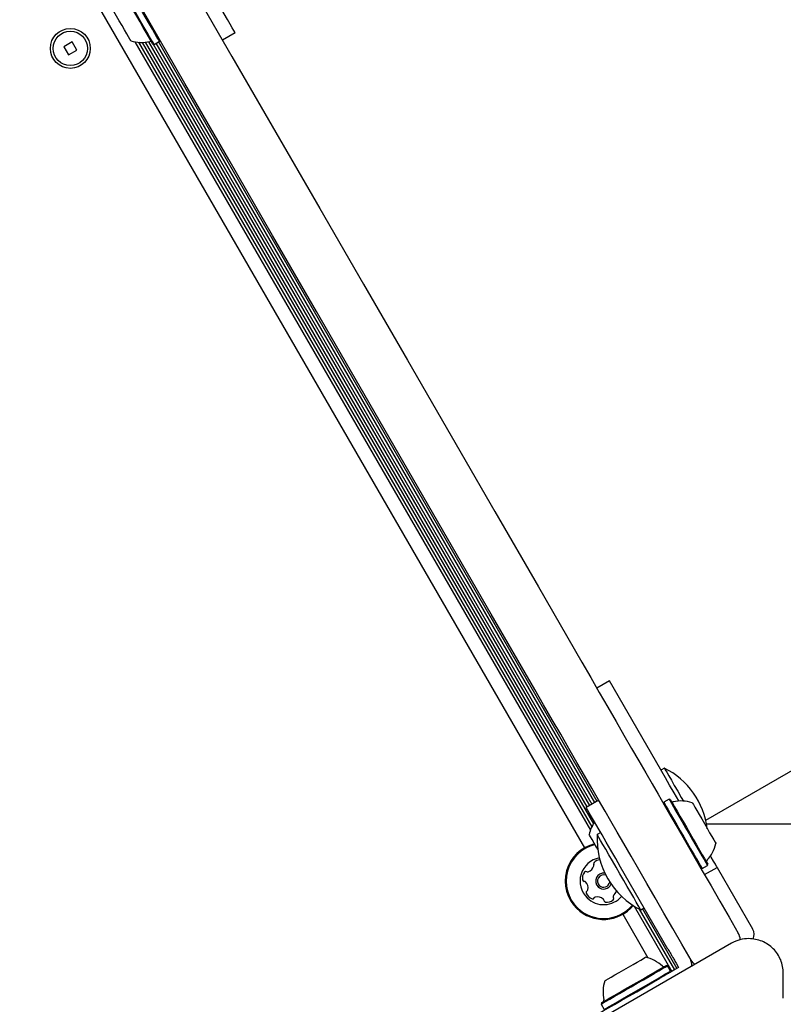
# Model space of a CAD drawing. Units: millimetres. Extents: x 510 to 1491, y 650 to 1320.
# Drawn here: x 781 to 802, y 978 to 1005 of the extents above; entities that cross this region are included whole.
import ezdxf

# ---------------------------------------------------------------- set-up
doc = ezdxf.new("R2010")
doc.units = ezdxf.units.MM
doc.header["$LTSCALE"] = 100
doc.styles.add('SLDTEXTSTYLE1', font='TXT', dxfattribs={"width": 0.75})
doc.dimstyles.new('SLDDIMSTYLE4', dxfattribs={"dimtxt": 15.875, "dimasz": 8, "dimexe": 0, "dimexo": 0.0625, "dimgap": 3.96875, "dimtad": 2, "dimdec": 0, "dimrnd": 1e-09, "dimzin": 12, "dimdsep": 46, "dimtxsty": 'SLDTEXTSTYLE1', "dimblk1": 'DOT', "dimblk2": 'DOT', "dimsah": 1, "dimcen": 0.09, "dimse1": 1, "dimse2": 1, "dimadec": 0, "dimazin": 3, "dimtfac": 1, "dimtdec": 0, "dimtofl": 0, "dimtmove": 0, "dimatfit": 3, "dimldrblk": 'DOT', "dimfxl": 0, "dimfrac": 2, "dimtolj": 1, "dimtzin": 12, "dimarcsym": 0})

# ---------------------------------------------------------------- blocks, each defined once
blk = doc.blocks.new('_DOT')
at = {"color": 0, "linetype": 'ByBlock', "lineweight": -2}
blk.add_line((-0.5, 0), (-1, 0), dxfattribs=at)
at = {"color": 0, "linetype": 'ByBlock', "const_width": 0.5}
blk.add_lwpolyline([(-0.25, 0, 1), (0.25, 0, 1)], format="xyb", close=True, dxfattribs=at)
blk = doc.blocks.new('_D_6')
at = {"color": 7, "linetype": 'Continuous', "lineweight": 18}
blk.add_line((1251.134, 1299.273), (690.188, 1299.273), dxfattribs=at)
at = {"color": 7, "linetype": 'Continuous', "lineweight": 18, "xscale": 8, "yscale": 8, "rotation": 180.0000000000004}
blk.add_blockref('_DOT', (690.188, 1299.273), dxfattribs=at)
at = {"color": 7, "linetype": 'Continuous', "lineweight": 18, "xscale": 8, "yscale": 8}
blk.add_blockref('_DOT', (1251.134, 1299.273), dxfattribs=at)
at = {"color": 7, "linetype": 'Continuous', "lineweight": 18, "insert": (953.066, 1319.737), "char_height": 15.875, "attachment_point": 1, "style": 'SLDTEXTSTYLE1'}
blk.add_mtext('561', dxfattribs=at)
blk = doc.blocks.new('_D_8')
at = {"color": 7, "linetype": 'Continuous', "lineweight": 18}
blk.add_line((531.096, 865.714), (531.096, 1140.575), dxfattribs=at)
at = {"color": 7, "linetype": 'Continuous', "lineweight": 18, "xscale": 8, "yscale": 8}
for p, rotation in [((531.096, 1140.575, -8.1), 90.0000000000004), ((531.096, 865.714, -8.1), 270.0000000000004)]:
    blk.add_blockref('_DOT', p, dxfattribs=dict(at, rotation=rotation))
at = {"color": 7, "linetype": 'Continuous', "lineweight": 18, "insert": (510.632, 985.55), "char_height": 15.875, "attachment_point": 1, "rotation": 90, "style": 'SLDTEXTSTYLE1'}
blk.add_mtext('275', dxfattribs=at)

msp = doc.modelspace()

# ---------------------------------------------------------------- linework, layer by layer
at = {"color": 7, "linetype": 'Continuous', "lineweight": 25}
for p, q in [((770.205, 1027.479), (796.398, 982.112)), ((799.744, 982.881), (871.049, 1024.049)), ((784.675, 1004.367), (784.684, 1004.401)), ((786.763, 1004.6), (786.417, 1004.4)), ((782.267, 1004.348), (782.041, 1004.218)), ((782.041, 1004.218), (782.172, 1003.993)), ((782.172, 1003.993), (782.397, 1004.123)), ((782.397, 1004.123), (782.267, 1004.348)), ((784.002, 1004.353), (796.562, 982.598)), ((784.101, 1004.339), (796.599, 982.691)), ((784.197, 1004.335), (796.644, 982.776)), ((784.285, 1004.341), (796.467, 983.24)), ((784.371, 1004.353), (796.537, 983.281)), ((784.493, 1004.291), (784.528, 1004.282)), ((784.499, 1004.29), (796.606, 983.32)), ((784.528, 1004.282), (784.675, 1004.367)), ((784.58, 1004.312), (796.676, 983.361)), ((784.648, 1004.352), (796.744, 983.4)), ((797.087, 986.718), (796.741, 986.518)), ((798.632, 984.043), (797.087, 986.718)), ((798.602, 984.315), (798.507, 984.26)), ((796.793, 983.428), (796.446, 983.228)), ((798.585, 983.375), (798.575, 983.34)), ((798.732, 983.46), (798.585, 983.375)), ((798.766, 983.45), (798.732, 983.46)), ((807.527, 982.765), (799.769, 982.765)), ((796.846, 982.536), (796.751, 982.481)), ((798.703, 979.32), (797.396, 981.583)), ((799.642, 981.543), (799.789, 981.628)), ((799.71, 981.375), (800.057, 981.575)), ((799.789, 981.628), (799.798, 981.662)), ((800.057, 981.575), (801.038, 979.875)), ((799.608, 981.552), (799.642, 981.543)), ((797.771, 980.503), (798.81, 978.704)), ((797.455, 980.28), (798.151, 979.076)), ((797.908, 980.425), (798.878, 978.744)), ((797.951, 980.402), (798.046, 980.457)), ((797.999, 980.43), (798.949, 978.784)), ((800.458, 979.48), (796.655, 977.284)), ((798.689, 978.859), (798.655, 978.868)), ((798.774, 978.712), (798.689, 978.859)), ((798.926, 978.933), (798.996, 978.812)), ((799.359, 978.871), (799.37, 978.852)), ((799.434, 978.903), (799.441, 978.892)), ((798.765, 978.678), (798.774, 978.712)), ((798.996, 978.812), (798.866, 978.737)), ((801.883, 977.963), (801.883, 978.657)), ((798.303, 978.412), (798.479, 978.513)), ((796.866, 977.836), (796.857, 977.802)), ((796.857, 977.802), (796.942, 977.655))]:
    msp.add_line(p, q, dxfattribs=at)
at = {"color": 7, "linetype": 'Continuous', "lineweight": 25, "flags": 128}
for points in [[(774.605, 1024.858), (775.806, 1022.779), (777.008, 1020.696), (778.213, 1018.609), (779.419, 1016.52), (780.627, 1014.428), (781.836, 1012.334), (783.046, 1010.239), (784.256, 1008.142), (785.467, 1006.046), (786.677, 1003.949), (787.888, 1001.852), (789.097, 999.757), (790.306, 997.663), (791.514, 995.571), (792.72, 993.482), (793.925, 991.395), (795.128, 989.312), (796.328, 987.233)], [(795.029, 986.483), (793.829, 988.562), (792.626, 990.645), (791.421, 992.732), (790.215, 994.821), (789.007, 996.913), (787.798, 999.007), (786.588, 1001.102), (785.378, 1003.199), (784.168, 1005.296), (782.957, 1007.392), (781.747, 1009.489), (780.537, 1011.584), (779.328, 1013.678), (778.12, 1015.77), (776.914, 1017.859), (775.709, 1019.946), (774.507, 1022.029), (773.306, 1024.108)], [(786.763, 1004.6), (786.754, 1004.615), (786.728, 1004.661), (786.684, 1004.736), (786.625, 1004.84), (786.55, 1004.969), (786.462, 1005.122), (786.361, 1005.297), (786.25, 1005.488), (786.131, 1005.694), (786.006, 1005.911), (785.878, 1006.133), (785.748, 1006.358), (785.62, 1006.58), (785.495, 1006.797), (785.376, 1007.003), (785.265, 1007.194), (785.165, 1007.369), (785.076, 1007.522), (785.001, 1007.651), (784.942, 1007.755), (784.898, 1007.83), (784.872, 1007.876), (784.863, 1007.891)], [(784.493, 1004.291), (784.488, 1004.3), (784.467, 1004.338), (784.428, 1004.404), (784.374, 1004.497), (784.307, 1004.614), (784.228, 1004.75), (784.141, 1004.901), (784.049, 1005.062), (783.953, 1005.226), (783.859, 1005.39), (783.769, 1005.546), (783.686, 1005.691), (783.612, 1005.818), (783.551, 1005.923), (783.505, 1006.003), (783.475, 1006.056), (783.461, 1006.079), (783.461, 1006.08)], [(784.528, 1004.282), (784.522, 1004.291), (784.5, 1004.33), (784.461, 1004.398), (784.406, 1004.493), (784.337, 1004.613), (784.256, 1004.752), (784.167, 1004.907), (784.072, 1005.071), (783.975, 1005.24), (783.878, 1005.407), (783.785, 1005.568), (783.7, 1005.715), (783.625, 1005.845), (783.563, 1005.953), (783.515, 1006.036), (783.484, 1006.089), (783.471, 1006.113), (783.47, 1006.114)], [(784.675, 1004.367), (784.67, 1004.376), (784.647, 1004.415), (784.608, 1004.483), (784.553, 1004.578), (784.484, 1004.698), (784.403, 1004.837), (784.314, 1004.992), (784.219, 1005.156), (784.122, 1005.325), (784.025, 1005.492), (783.933, 1005.653), (783.847, 1005.8), (783.772, 1005.93), (783.71, 1006.038), (783.662, 1006.121), (783.631, 1006.174), (783.618, 1006.198), (783.617, 1006.199)], [(783.886, 1004.383), (783.883, 1004.389), (783.863, 1004.424), (783.826, 1004.486), (783.776, 1004.574), (783.714, 1004.682), (783.644, 1004.803), (783.569, 1004.933), (783.494, 1005.063), (783.422, 1005.187), (783.358, 1005.297), (783.305, 1005.389), (783.266, 1005.457), (783.243, 1005.498), (783.236, 1005.508)], [(796.328, 987.233), (796.571, 986.813), (796.809, 986.399), (797.043, 985.995), (797.27, 985.602), (797.489, 985.222), (797.699, 984.858), (797.899, 984.511), (798.088, 984.184), (798.265, 983.878), (798.428, 983.595)], [(797.129, 982.845), (796.966, 983.128), (796.789, 983.434), (796.6, 983.761), (796.4, 984.108), (796.19, 984.472), (795.971, 984.852), (795.744, 985.245), (795.51, 985.649), (795.272, 986.063), (795.029, 986.483)], [(798.602, 984.315), (798.606, 984.306), (798.629, 984.268), (798.668, 984.199), (798.724, 984.102), (798.795, 983.98), (798.877, 983.837), (798.97, 983.677), (799.07, 983.504), (799.127, 983.405)], [(799.001, 983.404), (798.999, 983.407), (798.871, 983.628), (798.748, 983.842), (798.632, 984.043)], [(798.428, 983.595), (798.599, 983.3), (798.784, 982.979), (798.983, 982.634), (799.195, 982.268), (799.417, 981.882), (799.649, 981.48), (799.89, 981.064), (800.136, 980.637), (800.387, 980.202), (800.642, 979.762)], [(797.396, 981.583), (797.261, 981.817), (797.129, 982.046), (797.002, 982.266), (796.883, 982.473), (796.774, 982.66), (796.678, 982.826), (796.597, 982.967), (796.532, 983.08), (796.485, 983.162), (796.456, 983.212), (796.446, 983.228)], [(798.585, 983.375), (798.59, 983.366), (798.612, 983.327), (798.652, 983.258), (798.707, 983.163), (798.776, 983.043), (798.857, 982.903), (798.946, 982.749), (799.041, 982.584), (799.138, 982.415), (799.235, 982.248), (799.328, 982.088), (799.413, 981.94), (799.488, 981.81), (799.55, 981.703), (799.597, 981.621), (799.628, 981.567), (799.642, 981.544), (799.642, 981.543)], [(798.732, 983.46), (798.737, 983.451), (798.759, 983.412), (798.799, 983.343), (798.854, 983.248), (798.923, 983.128), (799.004, 982.988), (799.093, 982.834), (799.188, 982.669), (799.286, 982.5), (799.382, 982.333), (799.475, 982.173), (799.56, 982.025), (799.635, 981.895), (799.697, 981.788), (799.745, 981.706), (799.775, 981.652), (799.789, 981.629), (799.789, 981.628)], [(798.766, 983.45), (798.771, 983.442), (798.793, 983.404), (798.832, 983.337), (798.885, 983.243), (798.953, 983.127), (799.032, 982.99), (799.119, 982.839), (799.212, 982.679), (799.307, 982.514), (799.401, 982.35), (799.491, 982.194), (799.575, 982.05), (799.648, 981.923), (799.709, 981.818), (799.755, 981.738), (799.785, 981.686), (799.798, 981.663), (799.798, 981.662)], [(799.373, 983.359), (799.379, 983.348), (799.403, 983.307), (799.443, 983.239), (799.496, 983.146), (799.56, 983.035), (799.632, 982.911), (799.707, 982.781), (799.781, 982.652), (799.852, 982.53), (799.913, 982.423), (799.964, 982.336), (800, 982.274), (800.019, 982.24), (800.023, 982.233)], [(799.343, 979.012), (799.088, 979.452), (798.837, 979.887), (798.591, 980.314), (798.35, 980.73), (798.118, 981.132), (797.896, 981.518), (797.684, 981.884), (797.485, 982.229), (797.3, 982.55), (797.129, 982.845)], [(796.569, 982.416), (796.541, 982.464), (796.53, 982.483), (796.53, 982.483)], [(796.77, 982.068), (796.735, 982.129), (796.668, 982.244), (796.612, 982.341), (796.569, 982.416)], [(797.581, 981.043), (797.481, 981.216), (797.378, 981.396), (797.273, 981.577), (797.171, 981.754), (797.074, 981.921), (796.986, 982.074), (796.909, 982.207), (796.845, 982.318), (796.797, 982.401), (796.766, 982.456), (796.752, 982.48), (796.751, 982.481)], [(800.057, 981.575), (800.056, 981.577), (800.041, 981.602), (800.009, 981.658), (799.96, 981.743), (799.895, 981.855), (799.875, 981.889)], [(797.951, 980.402), (797.946, 980.411), (797.924, 980.45), (797.884, 980.52), (797.827, 980.617), (797.757, 980.739), (797.674, 980.883), (797.581, 981.043)], [(798.703, 979.32), (798.718, 979.293), (798.734, 979.266), (798.749, 979.24), (798.764, 979.214), (798.778, 979.19), (798.791, 979.167), (798.803, 979.146), (798.814, 979.127)], [(798.814, 979.127), (798.826, 979.107), (798.838, 979.086), (798.851, 979.063), (798.865, 979.039), (798.88, 979.013), (798.895, 978.987), (798.91, 978.96), (798.926, 978.933)], [(796.857, 977.802), (796.873, 977.811), (796.919, 977.837), (796.994, 977.881), (797.096, 977.94), (797.221, 978.012), (797.365, 978.095), (797.522, 978.186), (797.688, 978.282), (797.857, 978.379), (798.024, 978.475), (798.181, 978.566), (798.325, 978.649), (798.45, 978.721), (798.552, 978.78), (798.627, 978.824), (798.673, 978.85), (798.689, 978.859)], [(796.866, 977.836), (796.881, 977.845), (796.927, 977.871), (797, 977.913), (797.1, 977.971), (797.222, 978.041), (797.362, 978.122), (797.516, 978.211), (797.678, 978.305), (797.843, 978.4), (798.005, 978.493), (798.159, 978.582), (798.299, 978.663), (798.421, 978.734), (798.521, 978.791), (798.594, 978.834), (798.639, 978.86), (798.655, 978.868), (798.655, 978.868)], [(796.957, 978.443), (796.961, 978.445), (796.991, 978.462), (797.05, 978.496), (797.134, 978.545), (797.239, 978.605), (797.359, 978.675), (797.488, 978.749), (797.618, 978.824), (797.743, 978.897), (797.857, 978.962), (797.952, 979.017), (798.023, 979.058), (798.068, 979.084), (798.083, 979.093), (798.083, 979.093)], [(799.445, 978.895), (799.388, 978.948), (799.343, 979.012)], [(796.942, 977.655), (796.958, 977.664), (797.004, 977.69), (797.079, 977.734), (797.181, 977.793), (797.306, 977.865), (797.45, 977.948), (797.607, 978.039), (797.773, 978.134), (797.942, 978.232), (798.109, 978.328), (798.266, 978.419), (798.41, 978.502), (798.535, 978.574), (798.637, 978.633), (798.712, 978.676), (798.758, 978.703), (798.774, 978.712)], [(798.673, 978.625), (798.653, 978.614), (798.632, 978.601), (798.609, 978.588), (798.585, 978.574), (798.56, 978.56), (798.533, 978.544), (798.506, 978.529), (798.479, 978.513)], [(798.866, 978.737), (798.839, 978.721), (798.812, 978.705), (798.786, 978.69), (798.76, 978.675), (798.736, 978.661), (798.713, 978.648), (798.692, 978.636), (798.673, 978.625)], [(796.658, 977.462), (796.675, 977.471), (796.725, 977.5), (796.807, 977.547), (796.919, 977.612), (797.06, 977.694), (797.226, 977.79), (797.414, 977.898), (797.62, 978.017), (797.84, 978.144), (798.069, 978.276), (798.303, 978.412)]]:
    msp.add_lwpolyline(points, dxfattribs=at)
at = {"color": 7, "linetype": 'Continuous', "lineweight": 25}
for radius in [0.55, 0.475]:
    msp.add_circle((782.219, 1004.171), radius, dxfattribs=at)
for centre, radius, start, end in [((784.185, 1005.305), 0.97, 252.0585, 283.4712), ((784.423, 1004.313), 0.05, 30, 103.4712), ((797.627, 982.366), 2.178, 7.2131, 63.4308), ((798.836, 983.428), 0.05, 210, 283.4712), ((799.074, 982.436), 0.97, 72.0585, 103.4712), ((797.479, 982.281), 0.97, 145.6697, 167.9415), ((798.926, 982.35), 2.178, 176.5692, 243.4308), ((796.927, 981.196), 1.058, 103.5196, 225.8706), ((796.927, 981.196), 1.033, 103.1087, 225.8706), ((799.074, 982.436), 0.97, 316.5288, 347.9415), ((796.927, 981.196), 0.65, 100.4169, 225.8706), ((796.418, 981.689), 0.252, 289.3165, 342.4356), ((796.695, 981.677), 0.0481, 132.4356, 210.8672), ((796.613, 981.628), 0.0481, 342.4354, 30.8706), ((796.833, 981.527), 0.252, 92.0216, 132.4414), ((799.815, 981.734), 0.05, 136.5288, 210), ((796.593, 981.28), 0.252, 139.3056, 192.4356), ((796.439, 981.413), 0.0481, 60.8706, 139.2715), ((796.486, 981.497), 0.0481, 240.8575, 289.3055), ((796.927, 981.196), 0.22, 81.5431, 225.8706), ((796.927, 981.196), 0.17, 68.7397, 225.8706), ((796.394, 981.236), 0.0481, 192.43, 270.916), ((796.396, 981.14), 0.0481, 42.4657, 90.8706), ((796.246, 981.003), 0.252, 349.2894, 42.4447), ((796.927, 981.196), 0.22, 225.8706, 338.4569), ((796.927, 981.196), 0.17, 225.8706, 351.2603), ((796.495, 980.882), 0.0481, 120.8706, 199.3053), ((796.687, 980.95), 0.252, 199.3055, 252.4357), ((796.446, 980.965), 0.0481, 300.8672, 349.3056), ((796.927, 981.196), 0.65, 225.8706, 319.5831), ((796.71, 980.709), 0.0481, 102.43, 150.8706), ((796.754, 980.51), 0.252, 49.3114, 102.4356), ((797.241, 980.765), 0.0481, 162.4928, 210.8706), ((797.435, 980.703), 0.252, 124.7249, 162.4356), ((796.927, 981.196), 1.058, 225.8706, 320.3987), ((796.927, 981.196), 1.033, 225.8706, 320.2445), ((796.626, 980.755), 0.0481, 252.4359, 330.8741), ((796.887, 980.664), 0.0481, 0.8253, 49.3056), ((796.983, 980.666), 0.0481, 180.8706, 259.3113), ((797.021, 980.866), 0.252, 259.3056, 312.4357), ((797.158, 980.715), 0.0481, 312.4698, 30.8838), ((800.295, 979.562), 0.4, 2.1417, 30), ((800.778, 979.725), 0.3, 333.9817, 30), ((800.933, 978.657), 0.95, 90, 120), ((797.881, 978.144), 0.97, 46.5323, 77.9373), ((798.86, 978.848), 0.5, 359.6786, 30), ((798.582, 978.884), 0.05, 226.5323, 300), ((797.881, 978.144), 0.97, 162.0627, 193.4677), ((796.888, 977.906), 0.05, 300, 13.4677)]:
    msp.add_arc(centre, radius, start, end, dxfattribs=at)
msp.add_open_spline([(801.883, 978.657), (801.88, 978.719), (801.872, 978.843), (801.816, 979.023), (801.728, 979.188), (801.609, 979.333), (801.464, 979.452), (801.299, 979.54), (801.12, 979.596), (800.995, 979.603), (800.933, 979.607)], degree=3, knots=[0, 0, 0, 0, 0.124999, 0.249998, 0.374998, 0.499998, 0.624996, 0.749998, 0.874993, 1, 1, 1, 1], dxfattribs=at)

# ---------------------------------------------------------------- dimensions: what is measured, and where the dimension line sits
at = {"color": 7, "linetype": 'Continuous', "lineweight": 18}
dim = msp.add_linear_dim(base=(690.188, 1299.273), p1=(1251.134, 942.299), p2=(690.188, 1034.877), dimstyle='SLDDIMSTYLE4', dxfattribs=at)
dim.commit()
dim.dimension.update_dxf_attribs({"geometry": '_D_6', "text_midpoint": (970.661, 1299.273), "dimtype": 160})
dim = msp.add_linear_dim(base=(531.096, 1140.575), p1=(883.241, 865.714), p2=(948.707, 1140.575), angle=90, dimstyle='SLDDIMSTYLE4', dxfattribs=at)
dim.commit()
dim.dimension.update_dxf_attribs({"geometry": '_D_8', "text_midpoint": (531.096, 1003.144), "dimtype": 160})

doc.saveas('drawing.dxf')
